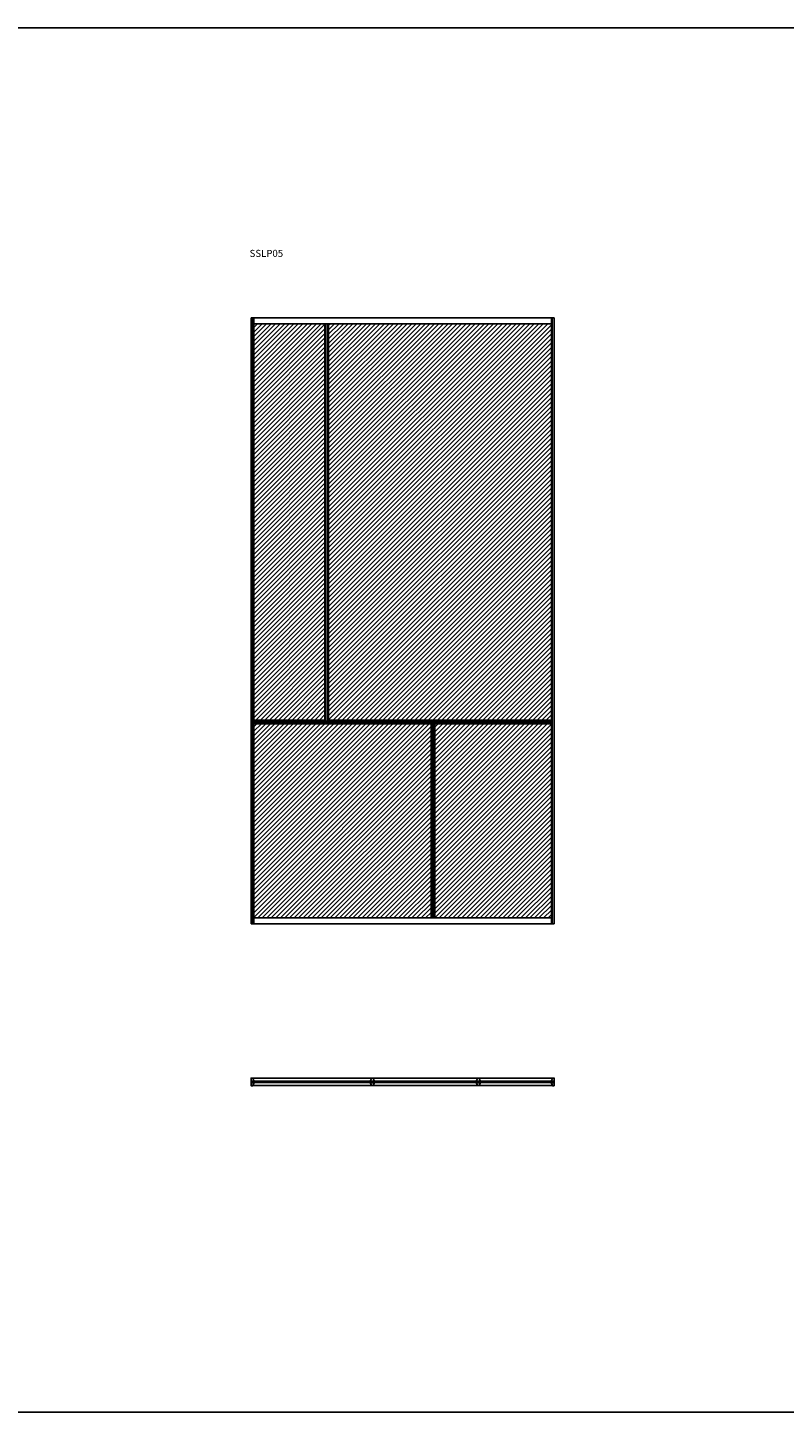
# Model space of a CAD drawing. Units: millimetres. Extents: x -295 to 30912, y -7482 to 6388.
# Drawn here: x 18154 to 21898, y -463 to 6388 of the extents above; entities that cross this region are included whole.
import ezdxf

# ---------------------------------------------------------------- set-up
doc = ezdxf.new("R2010")
doc.units = ezdxf.units.MM
for name, color, linetype in [('anta', 7, 'Continuous'), ('DISEGNO2', 6, 'Continuous'), ('vetro', 4, 'Continuous')]:
    doc.layers.add(name, color=color, linetype=linetype)
doc.styles.get("Standard").update_dxf_attribs({"font": 'arial.ttf'})
pattern_1 = [(45, (19157.6523, -643.158), (-2.245064, 2.245064), [])]

# ---------------------------------------------------------------- blocks, each defined once
blk = doc.blocks.new('sherazade patchwork_SSLP05_plan')
h = blk.add_hatch()
h.set_pattern_fill('ANSI31', color=4)
h.set_pattern_definition(pattern_1)
h.paths.add_polyline_path([(19257.7, 1174.6), (19257.7, 1168.6), (18665.5, 1168.6), (18665.5, 1174.6)])
h = blk.add_hatch()
h.set_pattern_fill('ANSI31', color=4)
h.set_pattern_definition(pattern_1)
h.paths.add_polyline_path([(19782.7, 1168.6), (19782.7, 1174.6), (19261.2, 1174.6), (19261.2, 1168.6)])
h.paths.add_polyline_path([(19786.2, 1174.6), (19786.2, 1168.6), (20153.5, 1168.6), (20153.5, 1174.6)])
for p, q in [((18659.5, 1171.6), (18659.5, 1190.1)), ((20159.5, 1171.6), (20159.5, 1190.1))]:
    blk.add_line(p, q)
at = {"layer": 'anta'}
for p, q in [((18668.6, 1190.1), (20150.3, 1190.1)), ((18668.6, 1153.1), (20150.3, 1153.1))]:
    blk.add_line(p, q, dxfattribs=at)
for points in [[(18664.5, 1167.6), (18672.7, 1167.6, -0.414214), (18673, 1167.3), (18673, 1167.1, -0.078608), (18672.8, 1165.9), (18668.6, 1153, -0.325023), (18668.1, 1152.6), (18660, 1152.6, -0.414214), (18659.5, 1153.1), (18659.5, 1190.1, -0.414214), (18660, 1190.6), (18668.1, 1190.6, -0.325023), (18668.6, 1190.3), (18672.8, 1177.3, -0.078608), (18673, 1176.1), (18673, 1175.9, -0.414214), (18672.7, 1175.6), (18664.5, 1175.6)], [(20154.5, 1167.6), (20146.3, 1167.6, 0.414214), (20146, 1167.3), (20146, 1167.1, 0.078608), (20146.2, 1165.9), (20150.4, 1153, 0.325023), (20150.8, 1152.6), (20159, 1152.6, 0.414214), (20159.5, 1153.1), (20159.5, 1190.1, 0.414214), (20159, 1190.6), (20150.8, 1190.6, 0.325023), (20150.4, 1190.3), (20146.2, 1177.3, 0.078608), (20146, 1176.1), (20146, 1175.9, 0.414214), (20146.3, 1175.6), (20154.5, 1175.6)]]:
    blk.add_lwpolyline(points, format="xyb", dxfattribs=at)
for points in [[(18664.5, 1175.6), (18664.5, 1167.6)], [(20154.5, 1175.6), (20154.5, 1167.6)]]:
    blk.add_lwpolyline(points, dxfattribs=at)
for points in [[(19263.8, 1189.8, 0.317009), (19263.4, 1190.1), (19255.6, 1190.1, 0.317009), (19255.1, 1189.8), (19250.7, 1177.5, 0.085922), (19250.5, 1176.1), (19250.5, 1175.9, 0.414214), (19250.8, 1175.6), (19258.7, 1175.6), (19258.7, 1167.6), (19250.8, 1167.6, 0.414214), (19250.5, 1167.3), (19250.5, 1167.1, 0.085922), (19250.7, 1165.8), (19255.1, 1153.4, 0.317009), (19255.6, 1153.1), (19263.4, 1153.1, 0.317009), (19263.8, 1153.4), (19268.2, 1165.8, 0.085922), (19268.5, 1167.1), (19268.5, 1167.3, 0.414214), (19268.2, 1167.6), (19260.2, 1167.6), (19260.2, 1175.6), (19268.2, 1175.6, 0.414214), (19268.5, 1175.9), (19268.5, 1176.1, 0.085922), (19268.2, 1177.5)], [(19788.8, 1189.8, 0.317009), (19788.4, 1190.1), (19780.6, 1190.1, 0.317009), (19780.1, 1189.8), (19775.7, 1177.5, 0.085922), (19775.5, 1176.1), (19775.5, 1175.9, 0.414214), (19775.8, 1175.6), (19783.7, 1175.6), (19783.7, 1167.6), (19775.8, 1167.6, 0.414214), (19775.5, 1167.3), (19775.5, 1167.1, 0.085922), (19775.7, 1165.8), (19780.1, 1153.4, 0.317009), (19780.6, 1153.1), (19788.4, 1153.1, 0.317009), (19788.8, 1153.4), (19793.2, 1165.8, 0.085922), (19793.5, 1167.1), (19793.5, 1167.3, 0.414214), (19793.2, 1167.6), (19785.2, 1167.6), (19785.2, 1175.6), (19793.2, 1175.6, 0.414214), (19793.5, 1175.9), (19793.5, 1176.1, 0.085922), (19793.2, 1177.5)]]:
    blk.add_lwpolyline(points, format="xyb", close=True, dxfattribs=at)
at = {"layer": 'vetro'}
for points in [[(19257.7, 1174.6), (18665.5, 1174.6), (18665.5, 1168.6), (19257.7, 1168.6)], [(19782.7, 1174.6), (19261.2, 1174.6), (19261.2, 1168.6), (19782.7, 1168.6)], [(19786.2, 1168.6), (20153.5, 1168.6), (20153.5, 1174.6), (19786.2, 1174.6)]]:
    blk.add_lwpolyline(points, close=True, dxfattribs=at)
blk = doc.blocks.new('sherazade patchwork_SSLP05_front')
at = {"layer": 'anta', "true_color": 0xff0000}
h = blk.add_hatch(dxfattribs=at)
h.set_pattern_fill('ANSI31', color=1, scale=5)
h.paths.add_polyline_path([(21481.7, 2962), (21834.2, 2962), (21834.2, 4923), (21481.7, 4923)])
at = {"layer": 'anta', "true_color": 0xa953a0}
h = blk.add_hatch(dxfattribs=at)
h.set_pattern_fill('ANSI31', color=215, scale=5)
h.paths.add_polyline_path([(21852.2, 2962), (22954.7, 2962), (22954.7, 4923), (21852.2, 4923)])
at = {"layer": 'anta', "true_color": 0x7aafdf}
h = blk.add_hatch(dxfattribs=at)
h.set_pattern_fill('ANSI31', color=143, scale=5)
h.paths.add_polyline_path([(21481.7, 1983), (22359.2, 1983), (22359.2, 2944), (21481.7, 2944)])
at = {"layer": 'anta', "true_color": 0xafd9aa}
h = blk.add_hatch(dxfattribs=at)
h.set_pattern_fill('ANSI31', color=9, scale=5)
h.paths.add_polyline_path([(22954.7, 2944), (22377.2, 2944), (22377.2, 1983), (22954.7, 1983)])
for p, q in [((21468.2, 1953), (21468.2, 4953)), ((22968.2, 4953), (21468.2, 4953)), ((21477.3, 1953), (21477.3, 4953)), ((21481.7, 2962), (21481.7, 4953)), ((22954.7, 2962), (22954.7, 4953)), ((22959.1, 1953), (22959.1, 4953)), ((22968.2, 1953), (22968.2, 4953)), ((22954.7, 4923), (21481.7, 4923)), ((21834.2, 2957.4), (21834.2, 4923)), ((21838.9, 2957.4), (21838.9, 4923)), ((21847.6, 4923), (21838.9, 4923)), ((21847.6, 2957.4), (21847.6, 4923)), ((21852.2, 2957.4), (21852.2, 4923)), ((22959.1, 3957.4), (22959.1, 3948.7)), ((21477.3, 2962), (21834.2, 2962)), ((21477.3, 2957.4), (21847.6, 2957.4)), ((21477.3, 2957.4), (21477.3, 2948.7)), ((21477.3, 2948.7), (21847.6, 2948.7)), ((21847.6, 2957.4), (21838.9, 2957.4)), ((21847.6, 2957.4), (22959.1, 2957.4)), ((21847.6, 2948.7), (22959.1, 2948.7)), ((21852.2, 2962), (22959.1, 2962)), ((22359.2, 1983), (22359.2, 2948.7)), ((22363.9, 1983), (22363.9, 2948.7)), ((22372.6, 1983), (22372.6, 2948.7)), ((22377.2, 1983), (22377.2, 2948.7)), ((21477.3, 2944), (22359.2, 2944)), ((21481.7, 1953), (21481.7, 2944)), ((22377.2, 2944), (22959.1, 2944)), ((22954.7, 1953), (22954.7, 2944)), ((22968.2, 1953), (21468.2, 1953)), ((22954.7, 1983), (21481.7, 1983)), ((22372.6, 1983), (22363.9, 1983))]:
    blk.add_line(p, q)

msp = doc.modelspace()

# ---------------------------------------------------------------- linework, layer by layer
at = {"layer": 'DISEGNO2'}
msp.add_lwpolyline([(8294.1, 6388.1), (30911.6, 6388.1), (30911.6, -463.3), (8294.1, -463.3)], close=True, dxfattribs=at)

# ---------------------------------------------------------------- block references
at = {"layer": 'anta', "color": 2}
for name, p in [('sherazade patchwork_SSLP05_front', (-2208.8, 0)), ('sherazade patchwork_SSLP05_plan', (600, 0))]:
    msp.add_blockref(name, p, dxfattribs=at)

# ---------------------------------------------------------------- texts
at = {"insert": (19241.5, 5288.8), "char_height": 35, "attachment_point": 1}
msp.add_mtext_dynamic_manual_height_columns(' SSLP05', width=874.189, gutter_width=12.5, heights=[370.7], dxfattribs=at)

doc.saveas('drawing.dxf')
